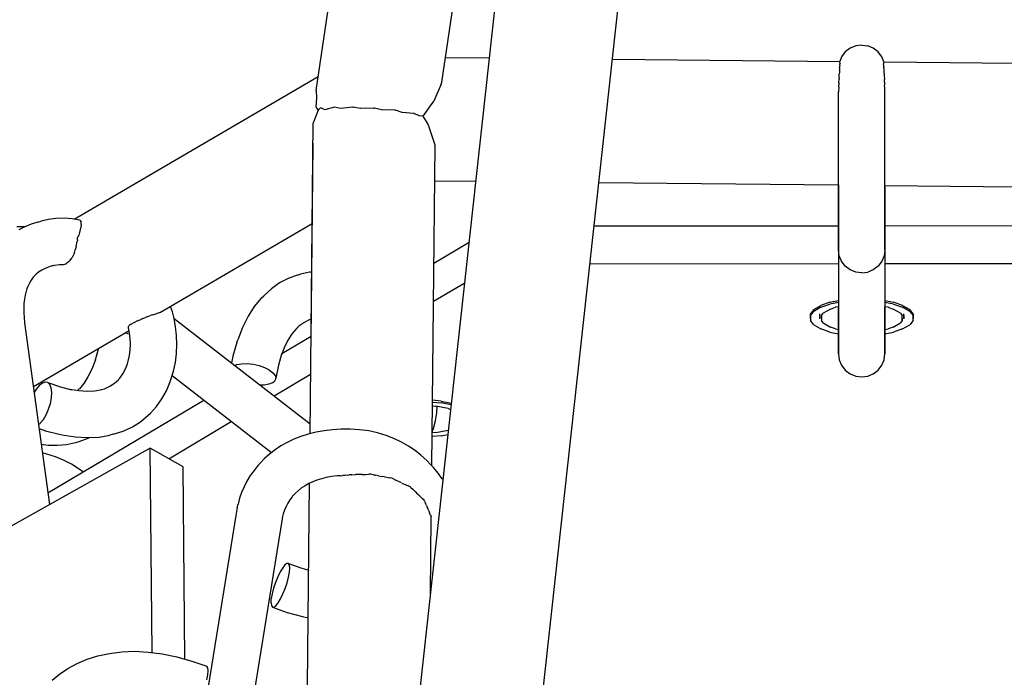
# Model space of a CAD drawing. Units: millimetres. Extents: x -3660 to 4288, y -2929 to 4557.
# Drawn here: x 29 to 189, y 964 to 1071 of the extents above; entities that cross this region are included whole.
import ezdxf

# ---------------------------------------------------------------- set-up
doc = ezdxf.new("R2010")
doc.units = ezdxf.units.MM
doc.layers.add('_U+0421_U+043B_U+043E_U+0439 1', color=7, linetype='Continuous', true_color=0xffffff)

msp = doc.modelspace()

# ---------------------------------------------------------------- linework, layer by layer
at = {"layer": '_U+0421_U+043B_U+043E_U+0439 1', "color": 96, "true_color": 0x068706}
for points in [[(74.34, 783.22, 0), (208.29, 2002.44, 0)], [(94.7, 787.17, 0), (226.03, 1982.49, 0)], [(77.21, 1059.42, 0), (183.24, 1774.4, 0)], [(97.57, 1060.77, 0), (125.6, 1249.79, 0)], [(163.63, 1066.26, 0), (162.85, 1065.66, 0)], [(164.54, 1066.63, 0), (163.63, 1066.26, 0)], [(165.51, 1066.76, 0), (164.54, 1066.63, 0)], [(165.51, 1066.76, 0), (166.49, 1066.63, 0)], [(167.39, 1066.26, 0), (166.49, 1066.63, 0)], [(168.17, 1065.66, 0), (167.39, 1066.26, 0)], [(98.16, 1064.78, 0), (105.26, 1064.7, 0)], [(162.26, 1064.88, 0), (161.95, 1064.13, 0)], [(162.85, 1065.66, 0), (162.26, 1064.88, 0)], [(168.77, 1064.88, 0), (168.17, 1065.66, 0)], [(169.11, 1064.06, 0), (168.77, 1064.88, 0)], [(125.17, 1064.5, 0), (161.95, 1064.13, 0)], [(161.94, 1063.17, 0), (161.92, 1062.75, 0)], [(161.93, 1064.08, 0), (161.93, 1064, 0)], [(161.93, 1063.99, 0), (161.96, 1063.91, 0)], [(161.98, 1063.6, 0), (161.94, 1063.25, 0)], [(161.94, 1063.17, 0), (161.94, 1063.25, 0)], [(161.98, 1063.88, 0), (162.02, 1063.82, 0)], [(161.98, 1063.6, 0), (162, 1063.74, 0)], [(162.02, 1063.82, 0), (162, 1063.74, 0)], [(169.03, 1063.75, 0), (169.05, 1063.67, 0)], [(169.04, 1063.76, 0), (169.09, 1063.84, 0)], [(169.07, 1063.5, 0), (169.05, 1063.67, 0)], [(169.1, 1063.24, 0), (169.07, 1063.5, 0)], [(169.1, 1063.85, 0), (169.12, 1063.93, 0)], [(169.1, 1063.24, 0), (169.11, 1063.19, 0)], [(169.11, 1064.06, 0), (259.43, 1063.14, 0)], [(169.13, 1062.7, 0), (169.11, 1063.18, 0)], [(169.12, 1063.94, 0), (169.12, 1064, 0)], [(38.06, 1038.61, 0), (77.55, 1061.69, 0)], [(161.85, 1061.45, 0), (161.84, 1061.25, 0)], [(161.85, 1061.45, 0), (161.87, 1061.97, 0)], [(161.87, 1061.97, 0), (161.88, 1062.1, 0)], [(161.93, 1062.35, 0), (161.89, 1062.15, 0)], [(161.92, 1062.7, 0), (161.92, 1062.75, 0)], [(161.92, 1062.7, 0), (161.93, 1062.35, 0)], [(169.13, 1062.28, 0), (169.13, 1062.69, 0)], [(169.14, 1062.19, 0), (169.13, 1062.28, 0)], [(169.14, 1062.19, 0), (169.15, 1062.1, 0)], [(169.15, 1062.06, 0), (169.16, 1061.86, 0)], [(169.16, 1061.86, 0), (169.19, 1061.2, 0)], [(97.42, 1060.48, 0), (96.25, 1057.7, 0)], [(97.42, 1060.48, 0), (97.45, 1060.55, 0)], [(97.57, 1060.77, 0), (97.45, 1060.55, 0)], [(161.8, 1059.89, 0), (161.77, 1059.4, 0)], [(161.8, 1059.98, 0), (161.81, 1060.34, 0)], [(161.8, 1059.98, 0), (161.8, 1059.89, 0)], [(161.82, 1060.74, 0), (161.81, 1060.34, 0)], [(161.82, 1060.74, 0), (161.84, 1061.25, 0)], [(169.21, 1060.76, 0), (169.19, 1061.2, 0)], [(169.21, 1060.76, 0), (169.22, 1060.29, 0)], [(169.23, 1059.82, 0), (169.22, 1060.29, 0)], [(77.21, 1059.41, 0), (77.26, 1058.22, 0)], [(161.76, 1059.22, 0), (161.75, 1059.16, 0)], [(161.75, 1058.39, 0), (161.75, 1059.16, 0)], [(161.75, 1057.49, 0), (161.75, 1058.39, 0)], [(161.77, 1059.4, 0), (161.76, 1059.26, 0)], [(169.27, 1059.27, 0), (169.23, 1059.82, 0)], [(169.27, 1058.39, 0), (169.27, 1059.22, 0)], [(169.27, 1057.49, 0), (169.27, 1058.39, 0)], [(77.25, 1058.19, 0), (77.16, 1056.76, 0)], [(77.16, 1056.75, 0), (77.53, 1056.23, 0)], [(80.16, 1056.73, 0), (78.62, 1056.31, 0)], [(81.15, 1056.53, 0), (80.19, 1056.74, 0)], [(83.15, 1056.74, 0), (81.17, 1056.54, 0)], [(83.15, 1056.74, 0), (83.21, 1056.75, 0)], [(84.34, 1056.52, 0), (83.21, 1056.75, 0)], [(95.94, 1057.34, 0), (94.46, 1055.26, 0)], [(95.94, 1057.34, 0), (95.98, 1057.4, 0)], [(96.23, 1057.68, 0), (95.98, 1057.4, 0)], [(161.75, 1056.55, 0), (161.75, 1057.49, 0)], [(169.27, 1056.55, 0), (169.27, 1057.49, 0)], [(77.53, 1056.23, 0), (76.77, 1054.28, 0)], [(77.94, 1056.61, 0), (77.53, 1056.23, 0)], [(78.61, 1056.31, 0), (77.95, 1056.62, 0)], [(86.56, 1056.57, 0), (84.37, 1056.52, 0)], [(86.56, 1056.57, 0), (86.64, 1056.57, 0)], [(87.81, 1056.29, 0), (86.64, 1056.57, 0)], [(89.98, 1056.22, 0), (87.84, 1056.29, 0)], [(89.98, 1056.22, 0), (90.06, 1056.22, 0)], [(91.13, 1055.87, 0), (90.06, 1056.22, 0)], [(93.02, 1055.73, 0), (91.15, 1055.87, 0)], [(93.02, 1055.73, 0), (93.07, 1055.73, 0)], [(93.9, 1055.31, 0), (93.08, 1055.73, 0)], [(94.46, 1055.26, 0), (93.91, 1055.31, 0)], [(94.46, 1055.26, 0), (95.26, 1054, 0)], [(161.75, 1055.55, 0), (161.75, 1056.55, 0)], [(161.75, 1054.52, 0), (161.75, 1055.55, 0)], [(169.27, 1055.55, 0), (169.27, 1056.55, 0)], [(169.27, 1054.52, 0), (169.27, 1055.55, 0)], [(76.23, 1003.88, 0), (76.74, 1054.22, 0)], [(76.77, 1054.28, 0), (76.74, 1054.22, 0)], [(95.26, 1054, 0), (95.3, 1053.94, 0)], [(95.32, 1053.88, 0), (95.3, 1053.94, 0)], [(95.32, 1053.88, 0), (96.43, 1050.63, 0)], [(161.75, 1053.46, 0), (161.75, 1054.52, 0)], [(161.75, 1052.38, 0), (161.75, 1053.46, 0)], [(169.27, 1053.46, 0), (169.27, 1054.52, 0)], [(169.27, 1052.38, 0), (169.27, 1053.46, 0)], [(161.75, 1051.28, 0), (161.75, 1052.38, 0)], [(169.27, 1051.28, 0), (169.27, 1052.38, 0)], [(76.38, 1019.04, 0), (76.7, 1050.92, 0)], [(95.93, 998.72, 0), (96.45, 1050.56, 0)], [(96.43, 1050.63, 0), (96.45, 1050.57, 0)], [(161.75, 1050.17, 0), (161.75, 1051.28, 0)], [(169.27, 1050.17, 0), (169.27, 1051.28, 0)], [(161.75, 1049.06, 0), (161.75, 1050.17, 0)], [(161.75, 1047.96, 0), (161.75, 1049.06, 0)], [(169.27, 1049.06, 0), (169.27, 1050.17, 0)], [(169.27, 1047.96, 0), (169.27, 1049.06, 0)], [(161.75, 1046.87, 0), (161.75, 1047.96, 0)], [(169.27, 1046.87, 0), (169.27, 1047.96, 0)], [(161.75, 1045.8, 0), (161.75, 1046.87, 0)], [(161.75, 1044.77, 0), (161.75, 1045.8, 0)], [(169.27, 1045.8, 0), (169.27, 1046.87, 0)], [(169.27, 1044.77, 0), (169.27, 1045.8, 0)], [(96.39, 1044.81, 0), (103.07, 1044.75, 0)], [(122.98, 1044.54, 0), (161.75, 1044.15, 0)], [(161.75, 1043.76, 0), (161.75, 1044.77, 0)], [(161.75, 1044.15, 0), (161.75, 1042.44, 0)], [(161.75, 1044.15, 0), (161.75, 1021.95, 0)], [(161.75, 1043.65, 0), (161.75, 1044.15, 0)], [(161.75, 1044.15, 0), (161.75, 1043.42, 0)], [(169.27, 1043.76, 0), (169.27, 1044.77, 0)], [(169.27, 1044.07, 0), (259.41, 1043.16, 0)], [(169.27, 1044.07, 0), (169.27, 1042.44, 0)], [(169.27, 1044.07, 0), (169.27, 1021.95, 0)], [(169.27, 1043.65, 0), (169.27, 1044.07, 0)], [(169.27, 1044.07, 0), (169.27, 1043.42, 0)], [(161.75, 1042.8, 0), (161.75, 1043.76, 0)], [(161.75, 1042.9, 0), (161.75, 1043.65, 0)], [(161.75, 1043.42, 0), (161.75, 1042.27, 0)], [(161.75, 1042.08, 0), (161.75, 1042.9, 0)], [(161.75, 1041.89, 0), (161.75, 1042.8, 0)], [(161.75, 1042.44, 0), (161.75, 1040.57, 0)], [(169.27, 1042.8, 0), (169.27, 1043.76, 0)], [(169.27, 1042.9, 0), (169.27, 1043.65, 0)], [(169.27, 1043.42, 0), (169.27, 1042.27, 0)], [(169.27, 1042.08, 0), (169.27, 1042.9, 0)], [(169.27, 1041.89, 0), (169.27, 1042.8, 0)], [(169.27, 1042.44, 0), (169.27, 1040.57, 0)], [(161.75, 1042.27, 0), (161.75, 1040.89, 0)], [(161.75, 1041.22, 0), (161.75, 1042.08, 0)], [(161.75, 1041.04, 0), (161.75, 1041.89, 0)], [(161.75, 1040.31, 0), (161.75, 1041.22, 0)], [(161.75, 1040.25, 0), (161.75, 1041.04, 0)], [(161.75, 1040.89, 0), (161.75, 1039.28, 0)], [(169.27, 1042.27, 0), (169.27, 1040.89, 0)], [(169.27, 1041.22, 0), (169.27, 1042.08, 0)], [(169.27, 1041.04, 0), (169.27, 1041.89, 0)], [(169.27, 1040.31, 0), (169.27, 1041.22, 0)], [(169.27, 1040.25, 0), (169.27, 1041.04, 0)], [(169.27, 1040.89, 0), (169.27, 1039.28, 0)], [(161.75, 1040.57, 0), (161.75, 1038.95, 0)], [(161.75, 1039.59, 0), (161.75, 1040.31, 0)], [(161.75, 1039.53, 0), (161.75, 1040.25, 0)], [(161.75, 1038.8, 0), (161.75, 1039.59, 0)], [(161.75, 1038.63, 0), (161.75, 1039.53, 0)], [(161.75, 1039.28, 0), (161.75, 1037.4, 0)], [(169.27, 1040.57, 0), (169.27, 1038.95, 0)], [(169.27, 1039.59, 0), (169.27, 1040.31, 0)], [(169.27, 1039.53, 0), (169.27, 1040.25, 0)], [(169.27, 1038.8, 0), (169.27, 1039.59, 0)], [(169.27, 1038.63, 0), (169.27, 1039.53, 0)], [(169.27, 1039.28, 0), (169.27, 1037.4, 0)], [(31.07, 1037.81, 0), (30.03, 1037.39, 0)], [(32.17, 1038.14, 0), (31.07, 1037.81, 0)], [(32.17, 1038.14, 0), (32.71, 1038.3, 0)], [(33.86, 1038.55, 0), (32.71, 1038.3, 0)], [(35.1, 1038.71, 0), (33.86, 1038.55, 0)], [(36.41, 1038.76, 0), (35.1, 1038.71, 0)], [(37.74, 1038.67, 0), (36.41, 1038.76, 0)], [(38.94, 1038.46, 0), (37.74, 1038.67, 0)], [(38.96, 1038.45, 0), (39.08, 1038.42, 0)], [(39.03, 1038.32, 0), (39.08, 1038.42, 0)], [(39.06, 1038.28, 0), (39.03, 1038.32, 0)], [(39.06, 1038.28, 0), (39.15, 1038.14, 0)], [(39.18, 1037.62, 0), (39.12, 1037.26, 0)], [(39.16, 1037.98, 0), (39.15, 1038.14, 0)], [(39.17, 1037.72, 0), (39.16, 1037.98, 0)], [(39.17, 1037.72, 0), (39.18, 1037.62, 0)], [(52.03, 1023.55, 0), (76.57, 1037.89, 0)], [(122.2, 1037.52, 0), (161.75, 1037.54, 0)], [(161.75, 1038.95, 0), (161.75, 1037.57, 0)], [(161.75, 1037.95, 0), (161.75, 1038.8, 0)], [(161.75, 1037.76, 0), (161.75, 1038.63, 0)], [(161.75, 1037.54, 0), (161.75, 1037.95, 0)], [(161.75, 1036.94, 0), (161.75, 1037.76, 0)], [(161.75, 1037.57, 0), (161.75, 1036.42, 0)], [(169.27, 1038.95, 0), (169.27, 1037.57, 0)], [(169.27, 1037.95, 0), (169.27, 1038.8, 0)], [(169.27, 1037.76, 0), (169.27, 1038.63, 0)], [(169.27, 1037.54, 0), (169.27, 1037.95, 0)], [(169.27, 1036.94, 0), (169.27, 1037.76, 0)], [(169.27, 1037.54, 0), (259.41, 1037.59, 0)], [(169.27, 1037.57, 0), (169.27, 1036.42, 0)], [(28.75, 1037.4, 0), (29.8, 1037.42, 0)], [(30.03, 1037.39, 0), (29.06, 1036.89, 0)], [(29.8, 1037.42, 0), (30.07, 1037.4, 0)], [(38.77, 1036.04, 0), (38.59, 1035.62, 0)], [(38.97, 1036.66, 0), (38.77, 1036.04, 0)], [(38.97, 1036.66, 0), (39.05, 1036.9, 0)], [(39.05, 1036.91, 0), (39.12, 1037.26, 0)], [(161.75, 1037.4, 0), (161.75, 1035.27, 0)], [(161.75, 1036.19, 0), (161.75, 1036.94, 0)], [(161.75, 1036.42, 0), (161.75, 1035.49, 0)], [(161.75, 1035.51, 0), (161.75, 1036.19, 0)], [(169.27, 1037.4, 0), (169.27, 1035.27, 0)], [(169.27, 1036.19, 0), (169.27, 1036.94, 0)], [(169.27, 1036.42, 0), (169.27, 1035.49, 0)], [(169.27, 1035.51, 0), (169.27, 1036.19, 0)], [(38.39, 1034.18, 0), (38.54, 1034.98, 0)], [(38.54, 1034.98, 0), (38.56, 1035.09, 0)], [(38.57, 1035.27, 0), (38.56, 1035.09, 0)], [(38.57, 1035.27, 0), (38.59, 1035.62, 0)], [(96.26, 1031.48, 0), (101.99, 1034.88, 0)], [(161.75, 1034.92, 0), (161.75, 1035.51, 0)], [(161.75, 1035.49, 0), (161.75, 1034.76, 0)], [(161.75, 1034.43, 0), (161.75, 1034.92, 0)], [(161.75, 1034.76, 0), (161.75, 1034.23, 0)], [(161.75, 1034.05, 0), (161.75, 1034.43, 0)], [(169.27, 1034.92, 0), (169.27, 1035.51, 0)], [(169.27, 1035.49, 0), (169.27, 1034.76, 0)], [(169.27, 1034.43, 0), (169.27, 1034.92, 0)], [(169.27, 1034.76, 0), (169.27, 1034.23, 0)], [(169.27, 1034.05, 0), (169.27, 1034.43, 0)], [(38.07, 1033.15, 0), (37.71, 1032.41, 0)], [(38.07, 1033.15, 0), (38.09, 1033.21, 0)], [(38.09, 1033.21, 0), (38.23, 1033.65, 0)], [(38.38, 1034.12, 0), (38.23, 1033.65, 0)], [(38.39, 1034.18, 0), (38.38, 1034.12, 0)], [(161.75, 1034.23, 0), (161.75, 1033.87, 0)], [(161.75, 1033.79, 0), (161.75, 1034.05, 0)], [(161.75, 1033.87, 0), (161.75, 1033.69, 0)], [(161.75, 1033.67, 0), (161.75, 1033.79, 0)], [(161.88, 1032.7, 0), (161.75, 1033.67, 0)], [(169.27, 1033.67, 0), (169.14, 1032.7, 0)], [(169.27, 1034.23, 0), (169.27, 1033.87, 0)], [(169.27, 1033.79, 0), (169.27, 1034.05, 0)], [(169.27, 1033.87, 0), (169.27, 1033.69, 0)], [(169.27, 1033.67, 0), (169.27, 1033.79, 0)], [(35.66, 1031.21, 0), (34.87, 1031.1, 0)], [(36.28, 1031.23, 0), (35.66, 1031.21, 0)], [(36.66, 1031.35, 0), (36.28, 1031.23, 0)], [(36.66, 1031.35, 0), (36.77, 1031.39, 0)], [(37.15, 1031.7, 0), (36.77, 1031.39, 0)], [(37.15, 1031.7, 0), (37.25, 1031.79, 0)], [(37.63, 1032.3, 0), (37.25, 1031.79, 0)], [(37.63, 1032.3, 0), (37.71, 1032.41, 0)], [(121.53, 1031.4, 0), (161.75, 1031.42, 0)], [(162.26, 1031.79, 0), (161.88, 1032.7, 0)], [(162.85, 1031.01, 0), (162.26, 1031.79, 0)], [(168.77, 1031.79, 0), (168.17, 1031.01, 0)], [(169.14, 1032.7, 0), (168.77, 1031.79, 0)], [(169.27, 1031.42, 0), (259.41, 1031.46, 0)], [(31.81, 1029.64, 0), (31.43, 1029.21, 0)], [(32.23, 1030.04, 0), (31.81, 1029.64, 0)], [(32.28, 1030.02, 0), (31.89, 1029.72, 0)], [(32.79, 1030.35, 0), (32.28, 1030.02, 0)], [(33.35, 1030.64, 0), (32.79, 1030.35, 0)], [(33.97, 1030.89, 0), (33.35, 1030.64, 0)], [(34.66, 1031.1, 0), (33.97, 1030.89, 0)], [(34.87, 1031.1, 0), (34.18, 1030.95, 0)], [(74.15, 1029.54, 0), (74.68, 1029.71, 0)], [(76.15, 1030.03, 0), (74.68, 1029.71, 0)], [(76.49, 1030.06, 0), (76.15, 1030.03, 0)], [(163.63, 1030.41, 0), (162.85, 1031.01, 0)], [(164.54, 1030.03, 0), (163.63, 1030.41, 0)], [(165.51, 1029.91, 0), (164.54, 1030.03, 0)], [(165.51, 1029.91, 0), (166.49, 1030.03, 0)], [(167.39, 1030.41, 0), (166.49, 1030.03, 0)], [(168.17, 1031.01, 0), (167.39, 1030.41, 0)], [(30.79, 1028.25, 0), (30.52, 1027.72, 0)], [(31.09, 1028.74, 0), (30.79, 1028.25, 0)], [(31.43, 1029.21, 0), (31.09, 1028.74, 0)], [(71.3, 1028.29, 0), (69.97, 1027.36, 0)], [(72.7, 1029.02, 0), (71.3, 1028.29, 0)], [(74.15, 1029.54, 0), (72.7, 1029.02, 0)], [(96.2, 1025.32, 0), (101.27, 1028.33, 0)], [(30.26, 1026.98, 0), (30.1, 1026.33, 0)], [(30.45, 1027.59, 0), (30.26, 1026.98, 0)], [(30.52, 1027.72, 0), (30.38, 1027.35, 0)], [(69.97, 1027.36, 0), (68.73, 1026.21, 0)], [(29.91, 1024.95, 0), (29.88, 1024.22, 0)], [(29.99, 1025.66, 0), (29.91, 1024.95, 0)], [(30.1, 1026.33, 0), (29.99, 1025.66, 0)], [(68.33, 1025.82, 0), (67.2, 1024.46, 0)], [(68.33, 1025.82, 0), (68.73, 1026.21, 0)], [(160.38, 1025.16, 0), (158.92, 1024.66, 0)], [(158.92, 1024.37, 0), (160.38, 1024.87, 0)], [(160.38, 1025.16, 0), (161.75, 1025.43, 0)], [(161.75, 1025.14, 0), (160.38, 1024.87, 0)], [(169.27, 1025.44, 0), (170.67, 1025.16, 0)], [(170.67, 1024.87, 0), (169.27, 1025.14, 0)], [(172.14, 1024.66, 0), (170.67, 1025.16, 0)], [(170.67, 1024.87, 0), (172.14, 1024.37, 0)], [(29.88, 1024.22, 0), (29.88, 1023.46, 0)], [(29.88, 1023.46, 0), (29.93, 1022.69, 0)], [(50.76, 1023.14, 0), (51.41, 1023.36, 0)], [(51.56, 1023.41, 0), (51.41, 1023.36, 0)], [(51.56, 1023.41, 0), (52.03, 1023.55, 0)], [(53.95, 1023.61, 0), (53.66, 1024.5, 0)], [(54.21, 1022.55, 0), (53.95, 1023.61, 0)], [(67.2, 1024.46, 0), (66.18, 1022.89, 0)], [(157.77, 1023.98, 0), (157.23, 1023.29, 0)], [(157.23, 1023, 0), (157.77, 1023.68, 0)], [(157.23, 1023, 0), (157.23, 1023.29, 0)], [(157.23, 1022.51, 0), (157.23, 1023.29, 0)], [(157.77, 1023.98, 0), (158.92, 1024.66, 0)], [(158.92, 1024.37, 0), (157.77, 1023.68, 0)], [(158.74, 1023, 0), (158.74, 1023.29, 0)], [(158.99, 1023, 0), (159.29, 1023.38, 0)], [(160.44, 1024.07, 0), (159.29, 1023.38, 0)], [(160.44, 1024.07, 0), (161.26, 1024.35, 0)], [(161.75, 1024.44, 0), (161.26, 1024.35, 0)], [(161.75, 1024.29, 0), (161.75, 1024.44, 0)], [(161.75, 1023.3, 0), (161.75, 1024.29, 0)], [(161.75, 1022.35, 0), (161.75, 1023.3, 0)], [(169.27, 1024.29, 0), (169.27, 1024.45, 0)], [(169.8, 1024.35, 0), (169.27, 1024.45, 0)], [(169.27, 1023.3, 0), (169.27, 1024.29, 0)], [(169.27, 1022.35, 0), (169.27, 1023.3, 0)], [(169.8, 1024.35, 0), (170.62, 1024.07, 0)], [(171.77, 1023.38, 0), (170.62, 1024.07, 0)], [(171.77, 1023.38, 0), (172.07, 1023, 0)], [(172.14, 1024.66, 0), (173.29, 1023.98, 0)], [(173.29, 1023.68, 0), (172.14, 1024.37, 0)], [(172.32, 1023, 0), (172.32, 1023.29, 0)], [(173.82, 1023.29, 0), (173.29, 1023.98, 0)], [(173.29, 1023.68, 0), (173.82, 1023, 0)], [(173.82, 1023.29, 0), (173.82, 1023, 0)], [(173.82, 1023.29, 0), (173.82, 1022.51, 0)], [(29.93, 1022.69, 0), (30.02, 1021.85, 0)], [(30.02, 1021.85, 0), (34.04, 992.44, 0)], [(47.25, 1021.61, 0), (46.97, 1021.42, 0)], [(47.25, 1021.61, 0), (47.35, 1021.68, 0)], [(47.77, 1021.9, 0), (47.35, 1021.68, 0)], [(47.77, 1021.9, 0), (47.95, 1022, 0)], [(48.17, 1022.1, 0), (47.95, 1022, 0)], [(48.42, 1022.21, 0), (48.17, 1022.1, 0)], [(48.42, 1022.21, 0), (48.7, 1022.34, 0)], [(49.16, 1022.53, 0), (48.7, 1022.34, 0)], [(49.16, 1022.53, 0), (49.57, 1022.7, 0)], [(49.94, 1022.84, 0), (49.57, 1022.7, 0)], [(49.94, 1022.84, 0), (50.5, 1023.05, 0)], [(50.76, 1023.14, 0), (50.5, 1023.05, 0)], [(54.21, 1022.56, 0), (76.24, 1005.49, 0)], [(54.47, 1021.19, 0), (54.21, 1022.55, 0)], [(66.18, 1022.89, 0), (65.28, 1021.1, 0)], [(75.19, 1021.84, 0), (74.41, 1021.3, 0)], [(75.98, 1022.26, 0), (75.19, 1021.84, 0)], [(76.42, 1022.41, 0), (75.98, 1022.26, 0)], [(157.23, 1023, 0), (157.23, 1022.21, 0)], [(157.77, 1021.53, 0), (157.23, 1022.21, 0)], [(158.74, 1022.51, 0), (158.74, 1023, 0)], [(158.74, 1023, 0), (158.74, 1022.5, 0)], [(158.99, 1023, 0), (158.99, 1022.51, 0)], [(158.99, 1023, 0), (158.99, 1022.21, 0)], [(158.99, 1022.51, 0), (158.99, 1022.21, 0)], [(159.29, 1021.83, 0), (158.99, 1022.21, 0)], [(159.29, 1021.83, 0), (160.44, 1021.15, 0)], [(161.75, 1021.45, 0), (161.75, 1022.35, 0)], [(161.75, 1021.95, 0), (161.75, 1021.21, 0)], [(169.27, 1021.45, 0), (169.27, 1022.35, 0)], [(169.27, 1021.95, 0), (169.27, 1021.21, 0)], [(170.62, 1021.15, 0), (171.77, 1021.83, 0)], [(172.07, 1022.21, 0), (171.77, 1021.83, 0)], [(172.07, 1022.51, 0), (172.07, 1023, 0)], [(172.07, 1022.21, 0), (172.07, 1023, 0)], [(172.07, 1022.51, 0), (172.07, 1022.21, 0)], [(172.32, 1022.51, 0), (172.32, 1023, 0)], [(172.32, 1023, 0), (172.32, 1022.5, 0)], [(173.82, 1022.21, 0), (173.29, 1021.53, 0)], [(173.82, 1022.21, 0), (173.82, 1023, 0)], [(31.44, 1011.51, 0), (46.95, 1020.58, 0)], [(46.32, 1020.21, 0), (46.96, 1020.07, 0)], [(46.91, 1021.35, 0), (46.81, 1021.24, 0)], [(46.86, 1021.03, 0), (46.81, 1021.24, 0)], [(47.02, 1020.17, 0), (46.86, 1021.03, 0)], [(46.92, 1021.37, 0), (46.97, 1021.42, 0)], [(46.96, 1020.07, 0), (47.04, 1020.04, 0)], [(47.12, 1019.3, 0), (47.02, 1020.17, 0)], [(54.63, 1019.77, 0), (54.47, 1021.19, 0)], [(65.28, 1021.1, 0), (64.51, 1019.09, 0)], [(73.34, 1020.11, 0), (72.65, 1019.05, 0)], [(74.07, 1020.99, 0), (73.34, 1020.11, 0)], [(74.41, 1021.3, 0), (74.03, 1020.94, 0)], [(157.77, 1021.53, 0), (158.92, 1020.85, 0)], [(160.38, 1020.35, 0), (158.92, 1020.85, 0)], [(160.38, 1020.35, 0), (161.75, 1020.08, 0)], [(161.26, 1020.87, 0), (160.44, 1021.15, 0)], [(161.26, 1020.87, 0), (161.75, 1020.77, 0)], [(161.75, 1020.61, 0), (161.75, 1021.45, 0)], [(161.75, 1021.21, 0), (161.75, 1020.53, 0)], [(161.75, 1019.84, 0), (161.75, 1020.61, 0)], [(161.75, 1020.53, 0), (161.75, 1019.89, 0)], [(169.27, 1020.61, 0), (169.27, 1021.45, 0)], [(169.27, 1021.21, 0), (169.27, 1020.53, 0)], [(169.27, 1020.76, 0), (169.8, 1020.87, 0)], [(169.27, 1019.84, 0), (169.27, 1020.61, 0)], [(169.27, 1020.53, 0), (169.27, 1019.89, 0)], [(169.27, 1020.07, 0), (170.67, 1020.35, 0)], [(170.62, 1021.15, 0), (169.8, 1020.87, 0)], [(172.14, 1020.85, 0), (170.67, 1020.35, 0)], [(172.14, 1020.85, 0), (173.29, 1021.53, 0)], [(47.11, 1017.47, 0), (47.15, 1018.39, 0)], [(47.15, 1018.39, 0), (47.12, 1019.3, 0)], [(54.68, 1018.32, 0), (54.63, 1019.77, 0)], [(64.37, 1018.64, 0), (63.74, 1016.43, 0)], [(64.37, 1018.64, 0), (64.51, 1019.09, 0)], [(71.67, 1016.86, 0), (76.39, 1019.67, 0)], [(72.65, 1019.05, 0), (72.02, 1017.79, 0)], [(161.75, 1019.89, 0), (161.75, 1019.31, 0)], [(161.75, 1019.16, 0), (161.75, 1019.84, 0)], [(161.75, 1019.31, 0), (161.75, 1018.78, 0)], [(161.75, 1018.56, 0), (161.75, 1019.16, 0)], [(161.75, 1018.78, 0), (161.75, 1018.31, 0)], [(161.75, 1018.06, 0), (161.75, 1018.56, 0)], [(169.27, 1019.89, 0), (169.27, 1019.31, 0)], [(169.27, 1019.16, 0), (169.27, 1019.84, 0)], [(169.27, 1019.31, 0), (169.27, 1018.78, 0)], [(169.27, 1018.56, 0), (169.27, 1019.16, 0)], [(169.27, 1018.78, 0), (169.27, 1018.31, 0)], [(169.27, 1018.06, 0), (169.27, 1018.56, 0)], [(41.84, 1017.14, 0), (41.41, 1015.63, 0)], [(41.94, 1017.65, 0), (41.84, 1017.14, 0)], [(46.99, 1016.54, 0), (47.11, 1017.47, 0)], [(54.43, 1015.44, 0), (54.61, 1016.88, 0)], [(54.61, 1016.88, 0), (54.68, 1018.32, 0)], [(72.02, 1017.79, 0), (71.52, 1016.49, 0)], [(161.75, 1018.31, 0), (161.75, 1017.9, 0)], [(161.75, 1017.65, 0), (161.75, 1018.06, 0)], [(161.75, 1017.9, 0), (161.75, 1017.56, 0)], [(161.75, 1017.32, 0), (161.75, 1017.65, 0)], [(161.75, 1017.56, 0), (161.75, 1017.27, 0)], [(161.75, 1017.08, 0), (161.75, 1017.32, 0)], [(161.75, 1017.27, 0), (161.75, 1017.06, 0)], [(161.75, 1016.92, 0), (161.75, 1017.08, 0)], [(161.75, 1017.06, 0), (161.75, 1016.92, 0)], [(161.75, 1016.92, 0), (161.75, 1016.84, 0)], [(161.75, 1016.84, 0), (161.75, 1016.92, 0)], [(161.75, 1016.84, 0), (161.88, 1015.87, 0)], [(169.14, 1015.87, 0), (169.27, 1016.84, 0)], [(169.27, 1018.31, 0), (169.27, 1017.9, 0)], [(169.27, 1017.65, 0), (169.27, 1018.06, 0)], [(169.27, 1017.9, 0), (169.27, 1017.56, 0)], [(169.27, 1017.32, 0), (169.27, 1017.65, 0)], [(169.27, 1017.56, 0), (169.27, 1017.27, 0)], [(169.27, 1017.08, 0), (169.27, 1017.32, 0)], [(169.27, 1017.27, 0), (169.27, 1017.06, 0)], [(169.27, 1016.92, 0), (169.27, 1017.08, 0)], [(169.27, 1017.06, 0), (169.27, 1016.92, 0)], [(169.27, 1016.92, 0), (169.27, 1016.84, 0)], [(169.27, 1016.84, 0), (169.27, 1016.92, 0)], [(41.49, 1015.83, 0), (40.92, 1014.34, 0)], [(46.6, 1015.01, 0), (46.79, 1015.63, 0)], [(46.79, 1015.63, 0), (46.99, 1016.54, 0)], [(54.12, 1014.03, 0), (54.43, 1015.44, 0)], [(63.74, 1016.43, 0), (63.52, 1015.35, 0)], [(64.38, 1015.08, 0), (65.15, 1015.21, 0)], [(65.15, 1015.21, 0), (66.04, 1015.23, 0)], [(66.04, 1015.23, 0), (67, 1015.12, 0)], [(71.59, 1016.74, 0), (71.09, 1014.98, 0)], [(161.88, 1015.87, 0), (162.26, 1014.96, 0)], [(168.77, 1014.96, 0), (169.14, 1015.87, 0)], [(40.92, 1014.34, 0), (40.28, 1013.07, 0)], [(45.91, 1013.6, 0), (46.33, 1014.37, 0)], [(46.33, 1014.37, 0), (46.67, 1015.18, 0)], [(53.69, 1012.64, 0), (54.12, 1014.03, 0)], [(64.04, 1014.94, 0), (64.38, 1015.08, 0)], [(67, 1015.12, 0), (67.96, 1014.91, 0)], [(67.96, 1014.91, 0), (68.85, 1014.6, 0)], [(68.85, 1014.6, 0), (69.61, 1014.21, 0)], [(69.61, 1014.21, 0), (70.19, 1013.77, 0)], [(70.19, 1013.77, 0), (70.55, 1013.31, 0)], [(71.09, 1014.98, 0), (70.67, 1012.87, 0)], [(162.26, 1014.96, 0), (162.85, 1014.18, 0)], [(162.85, 1014.18, 0), (163.63, 1013.59, 0)], [(167.39, 1013.59, 0), (168.17, 1014.18, 0)], [(168.17, 1014.18, 0), (168.77, 1014.96, 0)], [(32.89, 1012.08, 0), (32.38, 1011.69, 0)], [(33.37, 1012.24, 0), (32.89, 1012.08, 0)], [(33.79, 1012.16, 0), (33.37, 1012.24, 0)], [(33.79, 1012.16, 0), (35.83, 1011.47, 0)], [(34.11, 1011.83, 0), (33.79, 1012.16, 0)], [(39.59, 1012.01, 0), (38.9, 1011.18, 0)], [(40.28, 1013.07, 0), (39.59, 1012.01, 0)], [(43.82, 1011.58, 0), (44.58, 1012.07, 0)], [(44.58, 1012.07, 0), (45.24, 1012.63, 0)], [(44.93, 1012.36, 0), (45.41, 1012.89, 0)], [(45.41, 1012.89, 0), (45.91, 1013.6, 0)], [(52.96, 1010.84, 0), (53.54, 1012.2, 0)], [(53.54, 1012.2, 0), (53.69, 1012.64, 0)], [(53.9, 1013.3, 0), (69.98, 1000.84, 0)], [(70.16, 1012.13, 0), (69.56, 1011.89, 0)], [(70.16, 1012.13, 0), (70.53, 1012.46, 0)], [(70.42, 1010, 0), (76.32, 1013.51, 0)], [(70.67, 1012.87, 0), (70.53, 1012.46, 0)], [(70.55, 1013.31, 0), (70.67, 1012.87, 0)], [(163.63, 1013.59, 0), (164.54, 1013.21, 0)], [(164.54, 1013.21, 0), (165.51, 1013.08, 0)], [(165.51, 1013.08, 0), (166.49, 1013.21, 0)], [(166.49, 1013.21, 0), (167.39, 1013.59, 0)], [(31.88, 1011.09, 0), (31.57, 1010.56, 0)], [(32.38, 1011.69, 0), (31.88, 1011.09, 0)], [(34.33, 1011.29, 0), (34.11, 1011.83, 0)], [(34.42, 1010.57, 0), (34.33, 1011.29, 0)], [(34.37, 1009.72, 0), (34.42, 1010.57, 0)], [(35.83, 1011.47, 0), (37.6, 1011.02, 0)], [(37.35, 1011.08, 0), (38.72, 1010.87, 0)], [(39.27, 1011.52, 0), (38.59, 1010.89, 0)], [(38.72, 1010.87, 0), (40.14, 1010.78, 0)], [(40.14, 1010.78, 0), (41.4, 1010.85, 0)], [(41.4, 1010.85, 0), (42.52, 1011.04, 0)], [(42.46, 1011.03, 0), (42.96, 1011.18, 0)], [(42.96, 1011.18, 0), (43.82, 1011.58, 0)], [(52.25, 1009.54, 0), (52.96, 1010.84, 0)], [(68.79, 1011.75, 0), (68.17, 1011.74, 0)], [(69.56, 1011.89, 0), (68.79, 1011.75, 0)], [(33.78, 994.34, 0), (59.01, 1009.34, 0)], [(34.2, 1008.79, 0), (34.37, 1009.72, 0)], [(51.39, 1008.32, 0), (52.25, 1009.54, 0)], [(97.46, 1009.17, 0), (96.03, 1009.3, 0)], [(96.03, 1009.01, 0), (97.46, 1008.88, 0)], [(97.46, 1009.17, 0), (99.12, 1008.84, 0)], [(99.09, 1008.55, 0), (97.46, 1008.88, 0)], [(33.52, 1006.97, 0), (33.91, 1007.85, 0)], [(33.91, 1007.85, 0), (34.2, 1008.79, 0)], [(50.37, 1007.21, 0), (51.39, 1008.32, 0)], [(96.02, 1008.41, 0), (96.58, 1008.36, 0)], [(96.53, 1005.97, 0), (96.74, 1007.26, 0)], [(98.58, 1007.96, 0), (96.58, 1008.36, 0)], [(96.74, 1007.26, 0), (96.82, 1008.31, 0)], [(98.58, 1007.96, 0), (99.01, 1007.81, 0)], [(32.56, 1005.6, 0), (33.06, 1006.2, 0)], [(33.06, 1006.2, 0), (33.52, 1006.97, 0)], [(47.46, 1004.99, 0), (48.79, 1005.84, 0)], [(48.79, 1005.84, 0), (49.96, 1006.83, 0)], [(49.96, 1006.83, 0), (50.37, 1007.21, 0)], [(53.35, 999.85, 0), (63.48, 1005.87, 0)], [(96.2, 1004.72, 0), (96.53, 1005.97, 0)], [(32.27, 1005.38, 0), (32.56, 1005.6, 0)], [(32.36, 1004.72, 0), (33.41, 1004.37, 0)], [(33.41, 1004.37, 0), (35.64, 1003.81, 0)], [(44.37, 1003.81, 0), (45.99, 1004.31, 0)], [(45.99, 1004.31, 0), (47.46, 1004.99, 0)], [(77.19, 1004.12, 0), (75.94, 1003.81, 0)], [(78.5, 1004.36, 0), (77.19, 1004.12, 0)], [(79.85, 1004.52, 0), (78.5, 1004.36, 0)], [(81.25, 1004.61, 0), (79.85, 1004.52, 0)], [(82.72, 1004.63, 0), (81.25, 1004.61, 0)], [(84.24, 1004.54, 0), (82.72, 1004.63, 0)], [(85.73, 1004.34, 0), (84.24, 1004.54, 0)], [(87.16, 1004.03, 0), (85.73, 1004.34, 0)], [(95.98, 1004.06, 0), (96.06, 1004.28, 0)], [(96.58, 1004.09, 0), (95.98, 1004.03, 0)], [(96.06, 1004.28, 0), (96.2, 1004.72, 0)], [(96.58, 1004.09, 0), (98.58, 1004.48, 0)], [(98.65, 1004.51, 0), (98.58, 1004.48, 0)], [(35.64, 1003.81, 0), (36.09, 1003.71, 0)], [(36.09, 1003.71, 0), (38.22, 1003.37, 0)], [(38.22, 1003.37, 0), (40.22, 1003.26, 0)], [(38.79, 1002.59, 0), (38.26, 1002.42, 0)], [(40.24, 1003.1, 0), (38.79, 1002.59, 0)], [(40.22, 1003.26, 0), (42.1, 1003.35, 0)], [(40.56, 1003.27, 0), (40.24, 1003.1, 0)], [(42.1, 1003.35, 0), (43.84, 1003.65, 0)], [(44.37, 1003.81, 0), (43.84, 1003.65, 0)], [(72.53, 1002.48, 0), (71.51, 1001.91, 0)], [(73.6, 1002.99, 0), (72.53, 1002.48, 0)], [(74.74, 1003.43, 0), (73.6, 1002.99, 0)], [(75.94, 1003.81, 0), (74.74, 1003.43, 0)], [(88.52, 1003.61, 0), (87.16, 1004.03, 0)], [(89.81, 1003.11, 0), (88.52, 1003.61, 0)], [(91.02, 1002.53, 0), (89.81, 1003.11, 0)], [(92.15, 1001.88, 0), (91.02, 1002.53, 0)], [(97.46, 1003.57, 0), (95.97, 1003.43, 0)], [(97.46, 1003.57, 0), (98.57, 1003.79, 0)], [(50.36, 1001.58, 0), (11.93, 980.04, 0)], [(33.82, 1001.99, 0), (32.72, 1002.13, 0)], [(35.3, 1001.96, 0), (33.82, 1001.99, 0)], [(36.79, 1002.1, 0), (35.3, 1001.96, 0)], [(38.26, 1002.42, 0), (36.79, 1002.1, 0)], [(55.66, 998.52, 0), (50.36, 1001.58, 0)], [(50.68, 968.49, 0), (50.36, 1001.58, 0)], [(70.56, 1001.28, 0), (69.68, 1000.61, 0)], [(71.51, 1001.91, 0), (70.56, 1001.28, 0)], [(93.21, 1001.17, 0), (92.15, 1001.88, 0)], [(94.18, 1000.41, 0), (93.21, 1001.17, 0)], [(33.63, 1000.61, 0), (32.9, 1000.78, 0)], [(35.01, 1000.17, 0), (33.63, 1000.61, 0)], [(36.34, 999.61, 0), (35.01, 1000.17, 0)], [(37.63, 998.94, 0), (36.34, 999.61, 0)], [(68.87, 999.89, 0), (68.13, 999.13, 0)], [(69.68, 1000.61, 0), (68.87, 999.89, 0)], [(95.08, 999.6, 0), (94.18, 1000.41, 0)], [(95.9, 998.76, 0), (95.08, 999.6, 0)], [(38.85, 998.18, 0), (37.63, 998.94, 0)], [(39.47, 997.73, 0), (38.85, 998.18, 0)], [(55.96, 967.42, 0), (55.66, 998.52, 0)], [(67.15, 997.96, 0), (66.54, 997.11, 0)], [(67.84, 998.78, 0), (67.15, 997.96, 0)], [(68.13, 999.13, 0), (67.84, 998.78, 0)], [(95.9, 998.76, 0), (96.2, 998.41, 0)], [(96.96, 997.52, 0), (96.2, 998.41, 0)], [(66.01, 996.23, 0), (65.54, 995.32, 0)], [(66.54, 997.11, 0), (66.01, 996.23, 0)], [(76.65, 996.11, 0), (76.01, 995.81, 0)], [(77.34, 996.38, 0), (76.65, 996.11, 0)], [(78.07, 996.61, 0), (77.34, 996.38, 0)], [(78.85, 996.8, 0), (78.07, 996.61, 0)], [(79.69, 996.96, 0), (78.85, 996.8, 0)], [(80.59, 997.07, 0), (79.69, 996.96, 0)], [(81.15, 997.1, 0), (80.59, 997.07, 0)], [(81.15, 997.1, 0), (81.53, 997.14, 0)], [(81.89, 997.15, 0), (81.53, 997.14, 0)], [(82.25, 997.17, 0), (81.89, 997.15, 0)], [(82.25, 997.17, 0), (82.56, 997.24, 0)], [(82.61, 997.24, 0), (82.56, 997.24, 0)], [(82.96, 997.26, 0), (82.61, 997.24, 0)], [(82.96, 997.26, 0), (83.6, 997.28, 0)], [(84.59, 997.27, 0), (83.6, 997.28, 0)], [(84.59, 997.27, 0), (84.65, 997.27, 0)], [(84.71, 997.28, 0), (84.65, 997.27, 0)], [(84.71, 997.28, 0), (85.22, 997.3, 0)], [(85.22, 997.3, 0), (85.76, 997.32, 0)], [(86.04, 997.32, 0), (85.76, 997.32, 0)], [(86.66, 997.2, 0), (86.04, 997.32, 0)], [(86.66, 997.2, 0), (86.84, 997.17, 0)], [(87.32, 997.07, 0), (86.84, 997.17, 0)], [(87.32, 997.07, 0), (87.92, 996.97, 0)], [(88.26, 996.91, 0), (87.92, 996.97, 0)], [(88.26, 996.91, 0), (88.64, 996.84, 0)], [(88.64, 996.84, 0), (89.06, 996.77, 0)], [(89.46, 996.7, 0), (89.06, 996.77, 0)], [(89.91, 996.48, 0), (89.46, 996.7, 0)], [(89.91, 996.48, 0), (90.09, 996.39, 0)], [(91.04, 995.93, 0), (90.09, 996.39, 0)], [(97.63, 996.61, 0), (96.96, 997.52, 0)], [(97.76, 996.41, 0), (97.63, 996.61, 0)], [(65.54, 995.32, 0), (65.14, 994.4, 0)], [(74.34, 994.71, 0), (73.86, 994.28, 0)], [(74.86, 995.11, 0), (74.34, 994.71, 0)], [(75.42, 995.48, 0), (74.86, 995.11, 0)], [(76.01, 995.81, 0), (75.42, 995.48, 0)], [(75.65, 946.76, 0), (76.15, 995.87, 0)], [(91.08, 995.91, 0), (91.74, 995.61, 0)], [(91.74, 995.61, 0), (92.08, 995.46, 0)], [(92.46, 995.29, 0), (92.08, 995.46, 0)], [(92.5, 995.24, 0), (92.46, 995.29, 0)], [(92.5, 995.24, 0), (92.91, 994.84, 0)], [(93.22, 994.54, 0), (92.91, 994.84, 0)], [(93.22, 994.54, 0), (93.64, 994.13, 0)], [(64.82, 993.45, 0), (64.56, 992.48, 0)], [(65.14, 994.4, 0), (64.82, 993.45, 0)], [(72.95, 993.19, 0), (72.63, 992.66, 0)], [(73.31, 993.69, 0), (72.95, 993.19, 0)], [(73.46, 993.88, 0), (73.31, 993.69, 0)], [(73.86, 994.28, 0), (73.41, 993.82, 0)], [(93.99, 993.79, 0), (93.64, 994.13, 0)], [(93.99, 993.79, 0), (94.15, 993.63, 0)], [(94.15, 993.63, 0), (94.36, 993.43, 0)], [(94.68, 993.12, 0), (94.36, 993.43, 0)], [(94.73, 992.99, 0), (94.68, 993.12, 0)], [(94.73, 992.99, 0), (94.89, 992.62, 0)], [(64.44, 991.94, 0), (64.25, 990.99, 0)], [(64.44, 991.94, 0), (64.56, 992.48, 0)], [(72.09, 991.52, 0), (71.88, 990.91, 0)], [(72.34, 992.1, 0), (72.09, 991.52, 0)], [(72.63, 992.66, 0), (72.34, 992.1, 0)], [(95.05, 992.26, 0), (94.89, 992.62, 0)], [(95.05, 992.26, 0), (95.26, 991.76, 0)], [(95.37, 991.51, 0), (95.26, 991.76, 0)], [(95.37, 991.51, 0), (95.56, 991.06, 0)], [(64.25, 990.99, 0), (57.93, 951.95, 0)], [(71.69, 990.14, 0), (65.37, 951.09, 0)], [(71.75, 990.44, 0), (71.69, 990.14, 0)], [(71.88, 990.91, 0), (71.71, 990.28, 0)], [(95.56, 991.06, 0), (95.62, 990.93, 0)], [(95.71, 990.74, 0), (95.62, 990.93, 0)], [(95.71, 990.74, 0), (95.84, 990.43, 0)], [(95.71, 977.8, 0), (95.84, 990.42, 0)], [(71.79, 982.19, 0), (71.39, 981.54, 0)], [(72.15, 982.65, 0), (71.79, 982.19, 0)], [(72.47, 982.89, 0), (72.15, 982.65, 0)], [(72.72, 982.88, 0), (72.47, 982.89, 0)], [(72.72, 982.88, 0), (74.9, 982.11, 0)], [(72.87, 982.63, 0), (72.72, 982.88, 0)], [(72.93, 982.16, 0), (72.87, 982.63, 0)], [(72.88, 981.5, 0), (72.93, 982.16, 0)], [(74.9, 982.11, 0), (76, 981.8, 0)], [(71, 980.74, 0), (70.64, 979.84, 0)], [(71.39, 981.54, 0), (71, 980.74, 0)], [(72.5, 979.79, 0), (72.74, 980.69, 0)], [(72.74, 980.69, 0), (72.88, 981.5, 0)], [(70.33, 978.91, 0), (70.1, 978.01, 0)], [(70.64, 979.84, 0), (70.33, 978.91, 0)], [(71.83, 977.97, 0), (72.2, 978.87, 0)], [(72.2, 978.87, 0), (72.5, 979.79, 0)], [(95.72, 978.66, 0), (95.82, 978.76, 0)], [(69.91, 976.55, 0), (69.95, 977.21, 0)], [(70.1, 978.01, 0), (69.95, 977.21, 0)], [(71.05, 976.52, 0), (71.44, 977.17, 0)], [(71.44, 977.17, 0), (71.83, 977.97, 0)], [(69.91, 976.55, 0), (69.97, 976.08, 0)], [(69.97, 976.08, 0), (70.12, 975.83, 0)], [(70.12, 975.83, 0), (72.54, 974.98, 0)], [(70.12, 975.83, 0), (70.37, 975.82, 0)], [(70.37, 975.82, 0), (70.68, 976.06, 0)], [(70.68, 976.06, 0), (71.05, 976.52, 0)], [(72.54, 974.98, 0), (74.98, 974.29, 0)], [(74.98, 974.29, 0), (75.92, 974.1, 0)], [(38.5, 966.7, 0), (40.12, 967.39, 0)], [(40.12, 967.39, 0), (41.87, 967.95, 0)], [(41.87, 967.95, 0), (43.74, 968.35, 0)], [(43.74, 968.35, 0), (45.73, 968.6, 0)], [(45.73, 968.6, 0), (47.82, 968.68, 0)], [(47.82, 968.68, 0), (50.01, 968.57, 0)], [(50.01, 968.57, 0), (52.28, 968.28, 0)], [(52.28, 968.28, 0), (54.64, 967.8, 0)], [(54.64, 967.8, 0), (57.08, 967.11, 0)], [(35.68, 964.99, 0), (37.02, 965.9, 0)], [(37.02, 965.9, 0), (38.5, 966.7, 0)], [(57.08, 967.11, 0), (59.5, 966.26, 0)], [(59.65, 966.01, 0), (59.5, 966.26, 0)], [(59.71, 965.54, 0), (59.65, 966.01, 0)], [(34.48, 964.01, 0), (35.68, 964.99, 0)], [(59.52, 964.07, 0), (59.67, 964.88, 0)], [(59.67, 964.88, 0), (59.71, 965.54, 0)]]:
    msp.add_polyline3d(points, dxfattribs=at)

doc.saveas('drawing.dxf')
